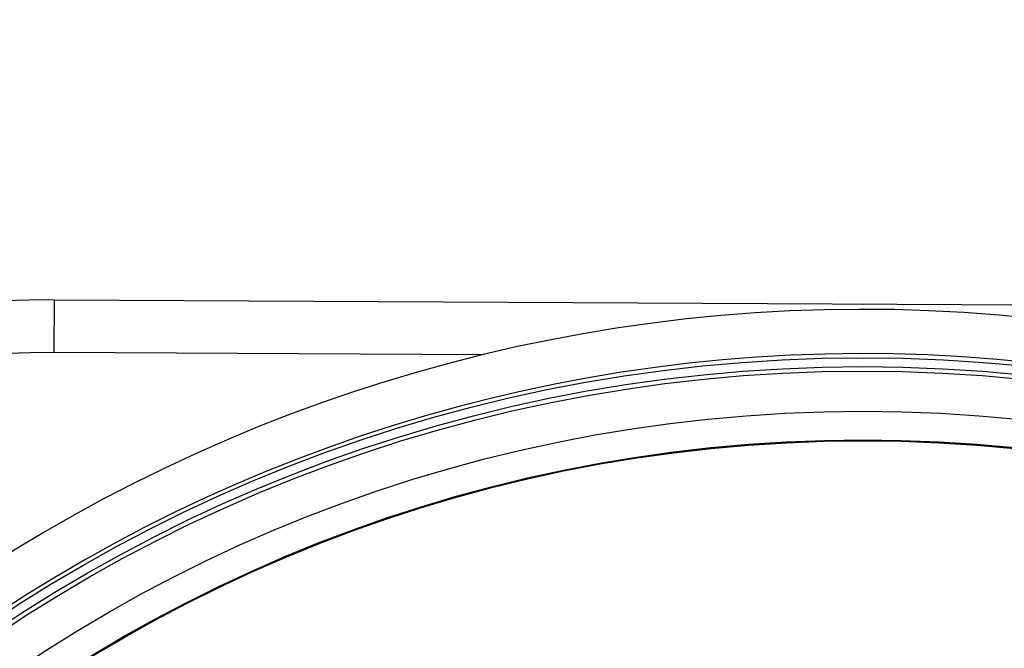
# Model space of a CAD drawing. Units: inches. Extents: x 0.2 to 40.1, y 0.2 to 10.8.
# Drawn here: x 11.9 to 12.1, y 8.2 to 8.3 of the extents above; entities that cross this region are included whole.
import ezdxf

# ---------------------------------------------------------------- set-up
doc = ezdxf.new("R2010")
doc.units = ezdxf.units.IN
doc.header["$MEASUREMENT"] = 0
doc.layers.add('NOTES', color=144, linetype='Continuous')
doc.styles.add('SLDTEXTSTYLE0', font='TXT', dxfattribs={"width": 0.75})
doc.dimstyles.new('SLDDIMSTYLE1', dxfattribs={"dimtxt": 0.125, "dimasz": 0.13, "dimexe": 0, "dimexo": 0.0625, "dimgap": 0.03125, "dimtad": 0, "dimtih": 1, "dimtoh": 1, "dimdec": 6, "dimlfac": 12, "dimrnd": 1e-09, "dimzin": 12, "dimdsep": 46, "dimlunit": 5, "dimtxsty": 'SLDTEXTSTYLE0', "dimsah": 1, "dimcen": 0.09, "dimadec": 0, "dimazin": 3, "dimtfac": 1, "dimtdec": 3, "dimtofl": 0, "dimtmove": 0, "dimatfit": 3, "dimfxl": 0, "dimfrac": 2, "dimtolj": 1, "dimtzin": 12, "dimarcsym": 0})

# ---------------------------------------------------------------- blocks, each defined once
blk = doc.blocks.new('_D_24')
at = {"layer": 'NOTES', "color": 7}
for p, q in [((12.04178, 8.55065), (9.89492, 8.55065)), ((10.01992, 8.55065), (10.01992, 7.6025)), ((10.022, 7.45186), (10.15099, 7.45186)), ((10.01992, 6.34012), (10.01992, 7.27557)), ((11.22915, 6.34012), (9.89492, 6.34012))]:
    blk.add_line(p, q, dxfattribs=at)
for points in [[(10.01992, 8.55065), (9.99992, 8.42065), (10.03992, 8.42065)], [(10.01992, 6.34012), (10.03992, 6.47012), (9.99992, 6.47012)]]:
    blk.add_solid(points, dxfattribs=at)
at = {"layer": 'NOTES', "color": 7, "char_height": 0.125, "attachment_point": 1, "style": 'SLDTEXTSTYLE0'}
for s, insert in [('1', (10.04032, 7.602)), ('"', (10.16931, 7.51067)), ('26', (9.81896, 7.51067)), ('2', (10.04032, 7.43671))]:
    blk.add_mtext(s, dxfattribs=dict(at, insert=insert))

msp = doc.modelspace()

# ---------------------------------------------------------------- linework, layer by layer
at = {"color": 7, "linetype": 'Continuous', "lineweight": 25}
for p, q in [((11.94337537, 8.28946016), (11.94332474, 8.27978955)), ((11.94337537, 8.28946016), (12.24362324, 8.28788805)), ((12.02217545, 8.27937669), (11.94332474, 8.27978955))]:
    msp.add_line(p, q, dxfattribs=at)
for radius in [0.28787939, 0.28625328, 0.28543307, 0.27805118, 0.27278613, 0.2726378]:
    msp.add_circle((12.09194037, 7.99094197), radius, dxfattribs=at)
for centre, radius, start, end in [((11.94244774, 8.11229724), 0.17716535, 89.7, 179.4), ((12.09194037, 7.99094197), 0.29675197, 280.8395904, 234.3830716), ((11.94244864, 8.11246901), 0.16732283, 89.7, 179.4), ((12.09194037, 7.99094197), 0.28862144, 278.2078926, 236.6157972)]:
    msp.add_arc(centre, radius, start, end, dxfattribs=at)

# ---------------------------------------------------------------- dimensions: what is measured, and where the dimension line sits
at = {"layer": 'NOTES', "color": 7}
dim = msp.add_linear_dim(base=(10.01991776, 6.34012187), p1=(12.09178059, 8.55065302), p2=(11.27914532, 6.34012187), angle=90, dimstyle='SLDDIMSTYLE1', dxfattribs=at)
dim.commit()
dim.dimension.update_dxf_attribs({"geometry": '_D_24', "text_midpoint": (10.01991776, 7.4390376), "dimtype": 160})

doc.saveas('drawing.dxf')
